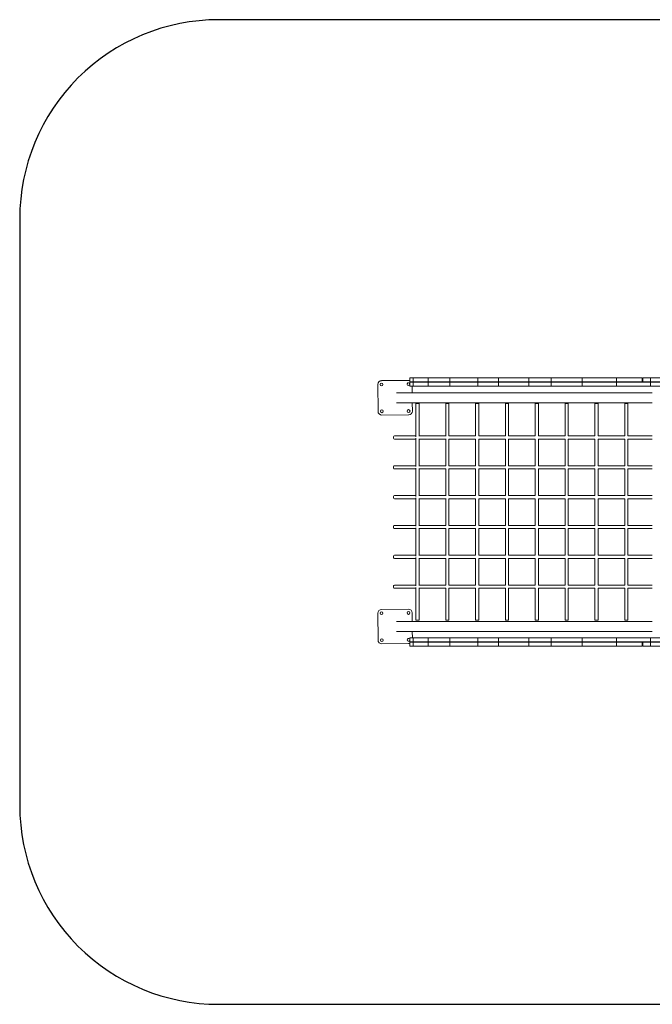
# Model space of a CAD drawing. Units: millimetres. Extents: x -11.8 to -1, y 0.2 to 5.2.
# Drawn here: x -11.8 to -8.6, y 0.2 to 5.2 of the extents above; entities that cross this region are included whole.
import ezdxf

# ---------------------------------------------------------------- set-up
doc = ezdxf.new("R2010")
doc.units = ezdxf.units.MM
doc.layers.add('Capa3', color=6, linetype='Continuous')

msp = doc.modelspace()

# ---------------------------------------------------------------- linework, layer by layer
at = {"color": 0, "linetype": 'Continuous', "lineweight": 0}
for p, q in [((-9.9642, 3.3257), (-9.963, 3.1907)), ((-9.8105, 3.3459), (-9.9455, 3.3448)), ((-9.8035, 3.3593), (-9.7868, 3.3593)), ((-9.8035, 3.3593), (-9.8035, 3.3393)), ((-9.8035, 3.3393), (-9.7868, 3.3393)), ((-9.8035, 3.3393), (-9.7868, 3.3393)), ((-9.8035, 3.3373), (-9.8035, 3.3393)), ((-9.7868, 3.3373), (-9.8035, 3.3373)), ((-9.8035, 3.3373), (-9.7868, 3.3373)), ((-9.8035, 3.3373), (-9.8035, 3.3173)), ((-9.8035, 3.3173), (-9.7868, 3.3173)), ((-9.7911, 3.2841), (-9.7914, 3.3173)), ((-9.7868, 3.3593), (-9.7114, 3.3593)), ((-9.7868, 3.3393), (-9.7868, 3.3593)), ((-9.7114, 3.3393), (-9.7868, 3.3393)), ((-9.7868, 3.3373), (-9.7114, 3.3373)), ((-9.7868, 3.3173), (-9.7868, 3.3373)), ((-9.7114, 3.3173), (-9.7868, 3.3173)), ((-9.7114, 3.3593), (-9.6028, 3.3593)), ((-9.7114, 3.3393), (-9.7114, 3.3593)), ((-9.6028, 3.3393), (-9.7114, 3.3393)), ((-9.7114, 3.3373), (-9.6028, 3.3373)), ((-9.7114, 3.3173), (-9.7114, 3.3373)), ((-9.6028, 3.3173), (-9.7114, 3.3173)), ((-9.6028, 3.3593), (-9.462, 3.3593)), ((-9.6028, 3.3393), (-9.6028, 3.3593)), ((-9.462, 3.3393), (-9.6028, 3.3393)), ((-9.6028, 3.3373), (-9.462, 3.3373)), ((-9.6028, 3.3173), (-9.6028, 3.3373)), ((-9.462, 3.3173), (-9.6028, 3.3173)), ((-9.462, 3.3593), (-9.3568, 3.3593)), ((-9.462, 3.3393), (-9.462, 3.3593)), ((-9.3568, 3.3393), (-9.462, 3.3393)), ((-9.462, 3.3373), (-9.3568, 3.3373)), ((-9.462, 3.3173), (-9.462, 3.3373)), ((-9.3568, 3.3173), (-9.462, 3.3173)), ((-9.3568, 3.3593), (-9.2055, 3.3593)), ((-9.3568, 3.3393), (-9.3568, 3.3593)), ((-9.2055, 3.3393), (-9.3568, 3.3393)), ((-9.3568, 3.3373), (-9.2055, 3.3373)), ((-9.3568, 3.3173), (-9.3568, 3.3373)), ((-9.2055, 3.3173), (-9.3568, 3.3173)), ((-9.2055, 3.3593), (-9.1626, 3.3593)), ((-9.2055, 3.3393), (-9.2055, 3.3593)), ((-9.1626, 3.3393), (-9.2055, 3.3393)), ((-9.2055, 3.3373), (-9.1626, 3.3373)), ((-9.2055, 3.3173), (-9.2055, 3.3373)), ((-9.1626, 3.3173), (-9.2055, 3.3173)), ((-9.1626, 3.3593), (-9.0936, 3.3593)), ((-9.0936, 3.3393), (-9.1626, 3.3393)), ((-9.1626, 3.3373), (-9.0936, 3.3373)), ((-9.0936, 3.3173), (-9.1626, 3.3173)), ((-9.0936, 3.3593), (-8.9977, 3.3593)), ((-9.0936, 3.3393), (-9.0936, 3.3593)), ((-8.9977, 3.3393), (-9.0936, 3.3393)), ((-9.0936, 3.3373), (-8.9977, 3.3373)), ((-9.0936, 3.3173), (-9.0936, 3.3373)), ((-8.9977, 3.3173), (-9.0936, 3.3173)), ((-8.9977, 3.3593), (-8.9377, 3.3593)), ((-8.9377, 3.3393), (-8.9977, 3.3393)), ((-8.9977, 3.3373), (-8.9377, 3.3373)), ((-8.9377, 3.3173), (-8.9977, 3.3173)), ((-8.9377, 3.3593), (-8.8916, 3.3593)), ((-8.9377, 3.3393), (-8.9377, 3.3593)), ((-8.8916, 3.3393), (-8.9377, 3.3393)), ((-8.9377, 3.3373), (-8.8916, 3.3373)), ((-8.9377, 3.3173), (-8.9377, 3.3373)), ((-8.8916, 3.3173), (-8.9377, 3.3173)), ((-8.8916, 3.3593), (-8.7645, 3.3593)), ((-8.7645, 3.3393), (-8.8916, 3.3393)), ((-8.8916, 3.3373), (-8.7645, 3.3373)), ((-8.7645, 3.3173), (-8.8916, 3.3173)), ((-8.7645, 3.3593), (-8.6708, 3.3593)), ((-8.7645, 3.3393), (-8.7645, 3.3593)), ((-8.6708, 3.3393), (-8.7645, 3.3393)), ((-8.7645, 3.3373), (-8.6708, 3.3373)), ((-8.7645, 3.3173), (-8.7645, 3.3373)), ((-8.6708, 3.3173), (-8.7645, 3.3173)), ((-8.6708, 3.3593), (-8.6407, 3.3593)), ((-8.6407, 3.3393), (-8.6708, 3.3393)), ((-8.6708, 3.3373), (-8.5943, 3.3373)), ((-8.5943, 3.3173), (-8.6708, 3.3173)), ((-8.6362, 3.3593), (-8.6407, 3.3593)), ((-8.6407, 3.3393), (-8.6362, 3.3393)), ((-8.6362, 3.3593), (-8.6362, 3.3393)), ((-8.6362, 3.3393), (-8.6322, 3.3393)), ((-8.6322, 3.3393), (-8.6322, 3.3593)), ((-8.6265, 3.3593), (-8.6322, 3.3593)), ((-8.6322, 3.3393), (-8.6265, 3.3393)), ((-8.6265, 3.3593), (-8.5943, 3.3593)), ((-8.5943, 3.3393), (-8.6265, 3.3393)), ((-8.5943, 3.3593), (-8.5384, 3.3593)), ((-8.5943, 3.3393), (-8.5943, 3.3593)), ((-8.5384, 3.3393), (-8.5943, 3.3393)), ((-8.5943, 3.3373), (-8.5384, 3.3373)), ((-8.5943, 3.3173), (-8.5943, 3.3373)), ((-8.5384, 3.3173), (-8.5943, 3.3173)), ((-9.6878, 3.2841), (-9.8708, 3.2841)), ((-9.4508, 3.2841), (-9.6878, 3.2841)), ((-8.5848, 3.2841), (-9.4508, 3.2841)), ((-9.8708, 3.2341), (-9.6878, 3.2341)), ((-9.7903, 3.1922), (-9.7907, 3.2341)), ((-9.773, 3.2297), (-9.757, 3.2297)), ((-9.773, 3.2297), (-9.773, 3.0627)), ((-9.757, 3.2297), (-9.757, 3.067)), ((-9.6878, 3.2341), (-9.4508, 3.2341)), ((-9.623, 3.2297), (-9.607, 3.2297)), ((-9.623, 3.2297), (-9.623, 3.0663)), ((-9.607, 3.2297), (-9.607, 3.067)), ((-9.473, 3.2297), (-9.457, 3.2297)), ((-9.473, 3.2297), (-9.473, 3.0669)), ((-9.457, 3.2297), (-9.457, 3.067)), ((-9.4508, 3.2341), (-8.5848, 3.2341)), ((-9.323, 3.2297), (-9.307, 3.2297)), ((-9.323, 3.2297), (-9.323, 3.0669)), ((-9.307, 3.2297), (-9.307, 3.067)), ((-9.173, 3.2297), (-9.157, 3.2297)), ((-9.173, 3.2297), (-9.173, 3.067)), ((-9.157, 3.2297), (-9.157, 3.067)), ((-9.023, 3.2297), (-9.007, 3.2297)), ((-9.023, 3.2297), (-9.023, 3.067)), ((-9.007, 3.2297), (-9.007, 3.067)), ((-8.873, 3.2297), (-8.857, 3.2297)), ((-8.873, 3.2297), (-8.873, 3.067)), ((-8.857, 3.2297), (-8.857, 3.067)), ((-8.723, 3.2297), (-8.707, 3.2297)), ((-8.723, 3.2297), (-8.723, 3.067)), ((-8.707, 3.2297), (-8.707, 3.067)), ((-9.944, 3.1721), (-9.809, 3.1732)), ((-9.773, 3.067), (-9.8803, 3.067)), ((-9.8803, 3.051), (-9.773, 3.051)), ((-9.773, 3.0552), (-9.773, 2.9127)), ((-9.6878, 3.067), (-9.7572, 3.067)), ((-9.7572, 3.051), (-9.6878, 3.051)), ((-9.757, 3.051), (-9.757, 2.917)), ((-9.623, 3.067), (-9.6878, 3.067)), ((-9.6878, 3.051), (-9.623, 3.051)), ((-9.623, 3.0516), (-9.623, 2.9163)), ((-9.473, 3.067), (-9.6072, 3.067)), ((-9.6072, 3.051), (-9.473, 3.051)), ((-9.607, 3.051), (-9.607, 2.917)), ((-9.473, 3.051), (-9.473, 2.9169)), ((-9.4508, 3.067), (-9.457, 3.067)), ((-9.457, 3.051), (-9.4508, 3.051)), ((-9.457, 3.051), (-9.457, 2.917)), ((-9.323, 3.067), (-9.4508, 3.067)), ((-9.4508, 3.051), (-9.323, 3.051)), ((-9.323, 3.051), (-9.323, 2.9169)), ((-9.173, 3.067), (-9.307, 3.067)), ((-9.307, 3.051), (-9.173, 3.051)), ((-9.307, 3.051), (-9.307, 2.917)), ((-9.173, 3.051), (-9.173, 2.917)), ((-9.023, 3.067), (-9.1571, 3.067)), ((-9.1571, 3.051), (-9.023, 3.051)), ((-9.157, 3.051), (-9.157, 2.917)), ((-9.023, 3.051), (-9.023, 2.917)), ((-8.873, 3.067), (-9.007, 3.067)), ((-9.007, 3.051), (-8.873, 3.051)), ((-9.007, 3.051), (-9.007, 2.917)), ((-8.873, 3.051), (-8.873, 2.917)), ((-8.723, 3.067), (-8.857, 3.067)), ((-8.857, 3.051), (-8.723, 3.051)), ((-8.857, 3.051), (-8.857, 2.917)), ((-8.723, 3.051), (-8.723, 2.917)), ((-8.5848, 3.067), (-8.7071, 3.067)), ((-8.7071, 3.051), (-8.5848, 3.051)), ((-8.707, 3.051), (-8.707, 2.917)), ((-9.773, 2.917), (-9.8803, 2.917)), ((-9.8803, 2.901), (-9.773, 2.901)), ((-9.773, 2.9052), (-9.773, 2.7627)), ((-9.6878, 2.917), (-9.7572, 2.917)), ((-9.7572, 2.901), (-9.6878, 2.901)), ((-9.757, 2.901), (-9.757, 2.767)), ((-9.623, 2.917), (-9.6878, 2.917)), ((-9.6878, 2.901), (-9.623, 2.901)), ((-9.623, 2.9016), (-9.623, 2.7663)), ((-9.473, 2.917), (-9.6072, 2.917)), ((-9.6072, 2.901), (-9.473, 2.901)), ((-9.607, 2.901), (-9.607, 2.767)), ((-9.473, 2.901), (-9.473, 2.7669)), ((-9.4508, 2.917), (-9.457, 2.917)), ((-9.457, 2.901), (-9.4508, 2.901)), ((-9.457, 2.901), (-9.457, 2.767)), ((-9.323, 2.917), (-9.4508, 2.917)), ((-9.4508, 2.901), (-9.323, 2.901)), ((-9.323, 2.901), (-9.323, 2.7669)), ((-9.173, 2.917), (-9.307, 2.917)), ((-9.307, 2.901), (-9.173, 2.901)), ((-9.307, 2.901), (-9.307, 2.767)), ((-9.173, 2.901), (-9.173, 2.767)), ((-9.023, 2.917), (-9.1571, 2.917)), ((-9.1571, 2.901), (-9.023, 2.901)), ((-9.157, 2.901), (-9.157, 2.767)), ((-9.023, 2.901), (-9.023, 2.767)), ((-8.873, 2.917), (-9.007, 2.917)), ((-9.007, 2.901), (-8.873, 2.901)), ((-9.007, 2.901), (-9.007, 2.767)), ((-8.873, 2.901), (-8.873, 2.767)), ((-8.723, 2.917), (-8.857, 2.917)), ((-8.857, 2.901), (-8.723, 2.901)), ((-8.857, 2.901), (-8.857, 2.767)), ((-8.723, 2.901), (-8.723, 2.767)), ((-8.5848, 2.917), (-8.7071, 2.917)), ((-8.7071, 2.901), (-8.5848, 2.901)), ((-8.707, 2.901), (-8.707, 2.767)), ((-9.773, 2.767), (-9.8803, 2.767)), ((-9.8803, 2.751), (-9.773, 2.751)), ((-9.773, 2.7552), (-9.773, 2.6127)), ((-9.6878, 2.767), (-9.7572, 2.767)), ((-9.7572, 2.751), (-9.6878, 2.751)), ((-9.757, 2.751), (-9.757, 2.617)), ((-9.623, 2.767), (-9.6878, 2.767)), ((-9.6878, 2.751), (-9.623, 2.751)), ((-9.623, 2.7516), (-9.623, 2.6163)), ((-9.473, 2.767), (-9.6072, 2.767)), ((-9.6072, 2.751), (-9.473, 2.751)), ((-9.607, 2.751), (-9.607, 2.617)), ((-9.473, 2.751), (-9.473, 2.6169)), ((-9.4508, 2.767), (-9.457, 2.767)), ((-9.457, 2.751), (-9.4508, 2.751)), ((-9.457, 2.751), (-9.457, 2.617)), ((-9.323, 2.767), (-9.4508, 2.767)), ((-9.4508, 2.751), (-9.323, 2.751)), ((-9.323, 2.751), (-9.323, 2.6169)), ((-9.173, 2.767), (-9.307, 2.767)), ((-9.307, 2.751), (-9.173, 2.751)), ((-9.307, 2.751), (-9.307, 2.617)), ((-9.173, 2.751), (-9.173, 2.617)), ((-9.023, 2.767), (-9.1571, 2.767)), ((-9.1571, 2.751), (-9.023, 2.751)), ((-9.157, 2.751), (-9.157, 2.617)), ((-9.023, 2.751), (-9.023, 2.617)), ((-8.873, 2.767), (-9.007, 2.767)), ((-9.007, 2.751), (-8.873, 2.751)), ((-9.007, 2.751), (-9.007, 2.617)), ((-8.873, 2.751), (-8.873, 2.617)), ((-8.723, 2.767), (-8.857, 2.767)), ((-8.857, 2.751), (-8.723, 2.751)), ((-8.857, 2.751), (-8.857, 2.617)), ((-8.723, 2.751), (-8.723, 2.617)), ((-8.5848, 2.767), (-8.7071, 2.767)), ((-8.7071, 2.751), (-8.5848, 2.751)), ((-8.707, 2.751), (-8.707, 2.617)), ((-9.773, 2.617), (-9.8803, 2.617)), ((-9.8803, 2.601), (-9.773, 2.601)), ((-9.773, 2.6052), (-9.773, 2.4627)), ((-9.6878, 2.617), (-9.7572, 2.617)), ((-9.7572, 2.601), (-9.6878, 2.601)), ((-9.757, 2.601), (-9.757, 2.467)), ((-9.623, 2.617), (-9.6878, 2.617)), ((-9.6878, 2.601), (-9.623, 2.601)), ((-9.623, 2.6016), (-9.623, 2.4663)), ((-9.473, 2.617), (-9.6072, 2.617)), ((-9.6072, 2.601), (-9.473, 2.601)), ((-9.607, 2.601), (-9.607, 2.467)), ((-9.473, 2.601), (-9.473, 2.4669)), ((-9.4508, 2.617), (-9.457, 2.617)), ((-9.457, 2.601), (-9.4508, 2.601)), ((-9.457, 2.601), (-9.457, 2.467)), ((-9.323, 2.617), (-9.4508, 2.617)), ((-9.4508, 2.601), (-9.323, 2.601)), ((-9.323, 2.601), (-9.323, 2.4669)), ((-9.173, 2.617), (-9.307, 2.617)), ((-9.307, 2.601), (-9.173, 2.601)), ((-9.307, 2.601), (-9.307, 2.467)), ((-9.173, 2.601), (-9.173, 2.467)), ((-9.023, 2.617), (-9.1571, 2.617)), ((-9.1571, 2.601), (-9.023, 2.601)), ((-9.157, 2.601), (-9.157, 2.467)), ((-9.023, 2.601), (-9.023, 2.467)), ((-8.873, 2.617), (-9.007, 2.617)), ((-9.007, 2.601), (-8.873, 2.601)), ((-9.007, 2.601), (-9.007, 2.467)), ((-8.873, 2.601), (-8.873, 2.467)), ((-8.723, 2.617), (-8.857, 2.617)), ((-8.857, 2.601), (-8.723, 2.601)), ((-8.857, 2.601), (-8.857, 2.467)), ((-8.723, 2.601), (-8.723, 2.467)), ((-8.5848, 2.617), (-8.7071, 2.617)), ((-8.7071, 2.601), (-8.5848, 2.601)), ((-8.707, 2.601), (-8.707, 2.467)), ((-9.773, 2.467), (-9.8803, 2.467)), ((-9.8803, 2.451), (-9.773, 2.451)), ((-9.773, 2.4552), (-9.773, 2.3127)), ((-9.6878, 2.467), (-9.7572, 2.467)), ((-9.7572, 2.451), (-9.6878, 2.451)), ((-9.757, 2.451), (-9.757, 2.317)), ((-9.623, 2.467), (-9.6878, 2.467)), ((-9.6878, 2.451), (-9.623, 2.451)), ((-9.623, 2.4516), (-9.623, 2.3163)), ((-9.473, 2.467), (-9.6072, 2.467)), ((-9.6072, 2.451), (-9.473, 2.451)), ((-9.607, 2.451), (-9.607, 2.317)), ((-9.473, 2.451), (-9.473, 2.3169)), ((-9.4508, 2.467), (-9.457, 2.467)), ((-9.457, 2.451), (-9.4508, 2.451)), ((-9.457, 2.451), (-9.457, 2.317)), ((-9.323, 2.467), (-9.4508, 2.467)), ((-9.4508, 2.451), (-9.323, 2.451)), ((-9.323, 2.451), (-9.323, 2.3169)), ((-9.173, 2.467), (-9.307, 2.467)), ((-9.307, 2.451), (-9.173, 2.451)), ((-9.307, 2.451), (-9.307, 2.317)), ((-9.173, 2.451), (-9.173, 2.317)), ((-9.023, 2.467), (-9.1571, 2.467)), ((-9.1571, 2.451), (-9.023, 2.451)), ((-9.157, 2.451), (-9.157, 2.317)), ((-9.023, 2.451), (-9.023, 2.317)), ((-8.873, 2.467), (-9.007, 2.467)), ((-9.007, 2.451), (-8.873, 2.451)), ((-9.007, 2.451), (-9.007, 2.317)), ((-8.873, 2.451), (-8.873, 2.317)), ((-8.723, 2.467), (-8.857, 2.467)), ((-8.857, 2.451), (-8.723, 2.451)), ((-8.857, 2.451), (-8.857, 2.317)), ((-8.723, 2.451), (-8.723, 2.317)), ((-8.5848, 2.467), (-8.7071, 2.467)), ((-8.7071, 2.451), (-8.5848, 2.451)), ((-8.707, 2.451), (-8.707, 2.317)), ((-9.773, 2.317), (-9.8803, 2.317)), ((-9.8803, 2.301), (-9.773, 2.301)), ((-9.773, 2.3052), (-9.773, 2.1416)), ((-9.6878, 2.317), (-9.7572, 2.317)), ((-9.7572, 2.301), (-9.6878, 2.301)), ((-9.757, 2.301), (-9.757, 2.1416)), ((-9.623, 2.317), (-9.6878, 2.317)), ((-9.6878, 2.301), (-9.623, 2.301)), ((-9.623, 2.3016), (-9.623, 2.1416)), ((-9.473, 2.317), (-9.6072, 2.317)), ((-9.6072, 2.301), (-9.473, 2.301)), ((-9.607, 2.301), (-9.607, 2.1416)), ((-9.473, 2.301), (-9.473, 2.1416)), ((-9.4508, 2.317), (-9.457, 2.317)), ((-9.457, 2.301), (-9.4508, 2.301)), ((-9.457, 2.301), (-9.457, 2.1416)), ((-9.323, 2.317), (-9.4508, 2.317)), ((-9.4508, 2.301), (-9.323, 2.301)), ((-9.323, 2.301), (-9.323, 2.1416)), ((-9.173, 2.317), (-9.307, 2.317)), ((-9.307, 2.301), (-9.173, 2.301)), ((-9.307, 2.301), (-9.307, 2.1416)), ((-9.173, 2.301), (-9.173, 2.1416)), ((-9.023, 2.317), (-9.1571, 2.317)), ((-9.1571, 2.301), (-9.023, 2.301)), ((-9.157, 2.301), (-9.157, 2.1416)), ((-9.023, 2.301), (-9.023, 2.1416)), ((-8.873, 2.317), (-9.007, 2.317)), ((-9.007, 2.301), (-8.873, 2.301)), ((-9.007, 2.301), (-9.007, 2.1416)), ((-8.873, 2.301), (-8.873, 2.1416)), ((-8.723, 2.317), (-8.857, 2.317)), ((-8.857, 2.301), (-8.723, 2.301)), ((-8.857, 2.301), (-8.857, 2.1416)), ((-8.723, 2.301), (-8.723, 2.1416)), ((-8.5848, 2.317), (-8.7071, 2.317)), ((-8.7071, 2.301), (-8.5848, 2.301)), ((-8.707, 2.301), (-8.707, 2.1416)), ((-9.8105, 2.1959), (-9.9455, 2.1948)), ((-9.9642, 2.1757), (-9.963, 2.0407)), ((-9.6878, 2.1338), (-9.8708, 2.1338)), ((-9.7911, 2.1338), (-9.7915, 2.1772)), ((-9.773, 2.1416), (-9.757, 2.1416)), ((-9.4508, 2.1338), (-9.6878, 2.1338)), ((-9.623, 2.1416), (-9.607, 2.1416)), ((-9.473, 2.1416), (-9.457, 2.1416)), ((-8.5848, 2.1338), (-9.4508, 2.1338)), ((-9.323, 2.1416), (-9.307, 2.1416)), ((-9.173, 2.1416), (-9.157, 2.1416)), ((-9.023, 2.1416), (-9.007, 2.1416)), ((-8.873, 2.1416), (-8.857, 2.1416)), ((-8.723, 2.1416), (-8.707, 2.1416)), ((-9.8708, 2.0838), (-9.6878, 2.0838)), ((-9.7904, 2.0518), (-9.7907, 2.0838)), ((-9.6878, 2.0838), (-9.4508, 2.0838)), ((-9.4508, 2.0838), (-8.5848, 2.0838)), ((-9.8035, 2.0518), (-9.7868, 2.0518)), ((-9.8035, 2.0518), (-9.8035, 2.0318)), ((-9.7868, 2.0318), (-9.8035, 2.0318)), ((-9.8035, 2.0298), (-9.8035, 2.0318)), ((-9.8035, 2.0318), (-9.7868, 2.0318)), ((-9.8035, 2.0298), (-9.7868, 2.0298)), ((-9.8035, 2.0298), (-9.7868, 2.0298)), ((-9.8035, 2.0298), (-9.8035, 2.0098)), ((-9.7114, 2.0518), (-9.7868, 2.0518)), ((-9.7868, 2.0518), (-9.7868, 2.0318)), ((-9.7868, 2.0318), (-9.7114, 2.0318)), ((-9.7114, 2.0298), (-9.7868, 2.0298)), ((-9.7868, 2.0298), (-9.7868, 2.0098)), ((-9.6028, 2.0518), (-9.7114, 2.0518)), ((-9.7114, 2.0518), (-9.7114, 2.0318)), ((-9.7114, 2.0318), (-9.6028, 2.0318)), ((-9.6028, 2.0298), (-9.7114, 2.0298)), ((-9.7114, 2.0298), (-9.7114, 2.0098)), ((-9.462, 2.0518), (-9.6028, 2.0518)), ((-9.6028, 2.0518), (-9.6028, 2.0318)), ((-9.6028, 2.0318), (-9.462, 2.0318)), ((-9.462, 2.0298), (-9.6028, 2.0298)), ((-9.6028, 2.0298), (-9.6028, 2.0098)), ((-9.3568, 2.0518), (-9.462, 2.0518)), ((-9.462, 2.0518), (-9.462, 2.0318)), ((-9.462, 2.0318), (-9.3568, 2.0318)), ((-9.3568, 2.0298), (-9.462, 2.0298)), ((-9.462, 2.0298), (-9.462, 2.0098)), ((-9.2055, 2.0518), (-9.3568, 2.0518)), ((-9.3568, 2.0518), (-9.3568, 2.0318)), ((-9.3568, 2.0318), (-9.2055, 2.0318)), ((-9.2055, 2.0298), (-9.3568, 2.0298)), ((-9.3568, 2.0298), (-9.3568, 2.0098)), ((-9.1626, 2.0518), (-9.2055, 2.0518)), ((-9.2055, 2.0518), (-9.2055, 2.0318)), ((-9.2055, 2.0318), (-9.1626, 2.0318)), ((-9.1626, 2.0298), (-9.2055, 2.0298)), ((-9.2055, 2.0298), (-9.2055, 2.0098)), ((-9.0936, 2.0518), (-9.1626, 2.0518)), ((-9.1626, 2.0318), (-9.0936, 2.0318)), ((-9.0936, 2.0298), (-9.1626, 2.0298)), ((-8.9977, 2.0518), (-9.0936, 2.0518)), ((-9.0936, 2.0518), (-9.0936, 2.0318)), ((-9.0936, 2.0318), (-8.9977, 2.0318)), ((-8.9977, 2.0298), (-9.0936, 2.0298)), ((-9.0936, 2.0298), (-9.0936, 2.0098)), ((-8.9377, 2.0518), (-8.9977, 2.0518)), ((-8.9977, 2.0318), (-8.9377, 2.0318)), ((-8.9377, 2.0298), (-8.9977, 2.0298)), ((-8.8916, 2.0518), (-8.9377, 2.0518)), ((-8.9377, 2.0518), (-8.9377, 2.0318)), ((-8.9377, 2.0318), (-8.8916, 2.0318)), ((-8.8916, 2.0298), (-8.9377, 2.0298)), ((-8.9377, 2.0298), (-8.9377, 2.0098)), ((-8.7645, 2.0518), (-8.8916, 2.0518)), ((-8.8916, 2.0318), (-8.7645, 2.0318)), ((-8.7645, 2.0298), (-8.8916, 2.0298)), ((-8.6708, 2.0518), (-8.7645, 2.0518)), ((-8.7645, 2.0518), (-8.7645, 2.0318)), ((-8.7645, 2.0318), (-8.6708, 2.0318)), ((-8.6708, 2.0298), (-8.7645, 2.0298)), ((-8.7645, 2.0298), (-8.7645, 2.0098)), ((-8.5943, 2.0518), (-8.6708, 2.0518)), ((-8.6708, 2.0318), (-8.5943, 2.0318)), ((-8.6407, 2.0298), (-8.6708, 2.0298)), ((-8.6407, 2.0298), (-8.6362, 2.0298)), ((-8.6362, 2.0298), (-8.6322, 2.0298)), ((-8.6362, 2.0098), (-8.6362, 2.0298)), ((-8.6322, 2.0298), (-8.6265, 2.0298)), ((-8.6322, 2.0298), (-8.6322, 2.0098)), ((-8.5943, 2.0298), (-8.6265, 2.0298)), ((-8.5384, 2.0518), (-8.5943, 2.0518)), ((-8.5943, 2.0518), (-8.5943, 2.0318)), ((-8.5943, 2.0318), (-8.5384, 2.0318)), ((-8.5384, 2.0298), (-8.5943, 2.0298)), ((-8.5943, 2.0298), (-8.5943, 2.0098)), ((-9.944, 2.0221), (-9.809, 2.0232)), ((-9.8035, 2.0098), (-9.7868, 2.0098)), ((-9.7868, 2.0098), (-9.7114, 2.0098)), ((-9.7114, 2.0098), (-9.6028, 2.0098)), ((-9.6028, 2.0098), (-9.462, 2.0098)), ((-9.462, 2.0098), (-9.3568, 2.0098)), ((-9.3568, 2.0098), (-9.2055, 2.0098)), ((-9.2055, 2.0098), (-9.1626, 2.0098)), ((-9.1626, 2.0098), (-9.0936, 2.0098)), ((-9.0936, 2.0098), (-8.9977, 2.0098)), ((-8.9977, 2.0098), (-8.9377, 2.0098)), ((-8.9377, 2.0098), (-8.8916, 2.0098)), ((-8.8916, 2.0098), (-8.7645, 2.0098)), ((-8.7645, 2.0098), (-8.6708, 2.0098)), ((-8.6708, 2.0098), (-8.6407, 2.0098)), ((-8.6362, 2.0098), (-8.6407, 2.0098)), ((-8.6265, 2.0098), (-8.6322, 2.0098)), ((-8.6265, 2.0098), (-8.5943, 2.0098)), ((-8.5943, 2.0098), (-8.5384, 2.0098))]:
    msp.add_line(p, q, dxfattribs=at)
for centre in [(-9.9453, 3.3259), (-9.9443, 3.1908), (-9.8092, 3.1921), (-9.9453, 2.1759), (-9.8103, 2.1771), (-9.9443, 2.0408)]:
    msp.add_circle(centre, 0.007, dxfattribs=at)
for centre, radius, start, end in [((-9.9453, 3.3259), 0.0188, 90.4958, 180.4958), ((-9.8103, 3.3271), 0.007, 45.4958, 348.5758), ((-9.8103, 3.3271), 0.0188, 68.6564, 90.4958), ((-9.8103, 3.3271), 0.007, 11.4242, 45.4958), ((-9.9442, 3.1909), 0.0188, 180.4958, 270.4958), ((-9.8092, 3.1921), 0.0189, 270.4958, 0.4958), ((-9.9453, 2.1759), 0.0188, 90.4958, 180.4958), ((-9.8103, 2.1771), 0.0188, 0.4958, 90.4958), ((-9.9442, 2.0409), 0.0188, 180.4958, 270.4958), ((-9.8092, 2.0421), 0.007, 45.4958, 324.42), ((-9.8092, 2.0421), 0.007, 35.58, 45.4958), ((-9.8092, 2.0421), 0.0189, 270.4958, 287.577)]:
    msp.add_arc(centre, radius, start, end, dxfattribs=at)
for centre in [(-9.8803, 3.059), (-9.8803, 2.909), (-9.8803, 2.759), (-9.8803, 2.609), (-9.8803, 2.459), (-9.8803, 2.309)]:
    msp.add_ellipse(centre, major_axis=(0, 0.008), ratio=0.714643, start_param=0, end_param=3.141593, dxfattribs=at)
at = {"layer": 'Capa3'}
msp.add_lwpolyline([(-10.7636, 0.2098), (-2.0077, 0.2098, 0.414214), (-1.0077, 1.2098), (-1.0077, 4.1593, 0.414214), (-2.0077, 5.1593), (-10.7636, 5.1593, 0.414214), (-11.7636, 4.1593), (-11.7636, 1.2098, 0.414214)], format="xyb", close=True, dxfattribs=at)

doc.saveas('drawing.dxf')
